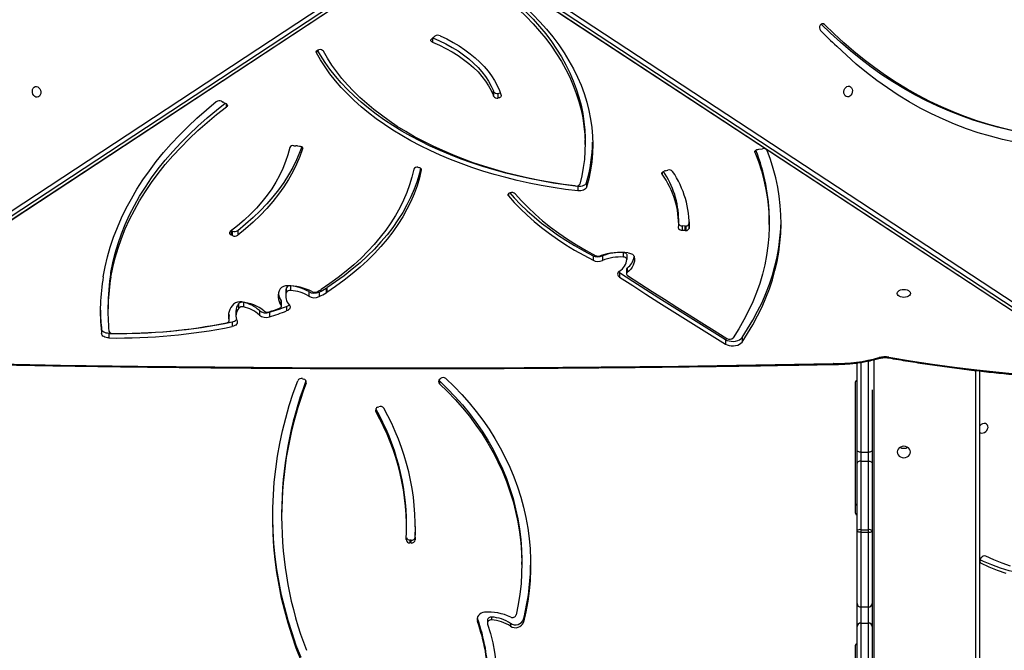
# Model space of a CAD drawing. Units: centimetres. Extents: x -1564 to 1131, y -2520 to -1089.
# Drawn here: x 310 to 388, y -1998 to -1948 of the extents above; entities that cross this region are included whole.
import ezdxf

# ---------------------------------------------------------------- set-up
doc = ezdxf.new("R2010")
doc.units = ezdxf.units.CM
doc.layers.add('VP-DIM', color=7, linetype='Continuous')
doc.layers.add('VP-EQ', color=7, linetype='Continuous', true_color=0x8a3492)
doc.dimstyles.new('ISO-25', dxfattribs={"dimtxt": 2.5, "dimasz": 2.5, "dimexe": 1.25, "dimexo": 0.625, "dimtad": 1, "dimtxsty": 'Standard', "dimcen": 2.5, "dimadec": 0, "dimazin": 0, "dimtfac": 1, "dimtmove": 0, "dimatfit": 3, "dimfxl": 1, "dimarcsym": 0})

# ---------------------------------------------------------------- blocks, each defined once
blk = doc.blocks.new('*D85')
at = {"layer": 'Defpoints', "color": 0}
for p in [(576.86, -1202.547), (576.86, -1908.198), (-515.414, -2054.389)]:
    blk.add_point(p, dxfattribs=at)
at = {"layer": 'VP-DIM', "color": 0, "lineweight": -2}
for p, q in [((-515.414, -1272.547), (-515.414, -1182.547)), ((576.86, -1272.547), (576.86, -1182.547)), ((-495.414, -1202.547), (-10.943, -1202.547)), ((556.86, -1202.547), (72.39, -1202.547))]:
    blk.add_line(p, q, dxfattribs=at)
at = {"layer": 'VP-DIM', "color": 0}
for points in [[(-495.414, -1199.213), (-495.414, -1205.88), (-515.414, -1202.547)], [(556.86, -1205.88), (556.86, -1199.213), (576.86, -1202.547)]]:
    blk.add_solid(points, dxfattribs=at)
at = {"layer": 'VP-DIM', "color": 0, "insert": (30.723, -1202.547), "char_height": 20, "attachment_point": 5}
blk.add_mtext('1095', dxfattribs=at)
blk = doc.blocks.new('*D86')
at = {"layer": 'Defpoints', "color": 0}
for p in [(776.86, -1108.612), (776.86, -1931.098), (-678.637, -2132.813)]:
    blk.add_point(p, dxfattribs=at)
at = {"layer": 'VP-DIM', "color": 0, "lineweight": -2}
for p, q in [((-678.637, -1178.612), (-678.637, -1088.612)), ((776.86, -1178.612), (776.86, -1088.612)), ((-658.637, -1108.612), (5.778, -1108.612)), ((756.86, -1108.612), (92.445, -1108.612))]:
    blk.add_line(p, q, dxfattribs=at)
at = {"layer": 'VP-DIM', "color": 0}
for points in [[(-658.637, -1105.278), (-658.637, -1111.945), (-678.637, -1108.612)], [(756.86, -1111.945), (756.86, -1105.278), (776.86, -1108.612)]]:
    blk.add_solid(points, dxfattribs=at)
at = {"layer": 'VP-DIM', "color": 0, "insert": (49.112, -1108.612), "char_height": 20, "attachment_point": 5}
blk.add_mtext('1455', dxfattribs=at)
blk = doc.blocks.new('*D89')
at = {"layer": 'Defpoints', "color": 0}
for p in [(-175.304, -1508.224), (366.328, -2317.912), (1005.967, -2317.912)]:
    blk.add_point(p, dxfattribs=at)
at = {"layer": 'VP-DIM', "color": 0, "lineweight": -2}
for p, q in [((935.967, -1508.224), (1025.967, -1508.224)), ((1005.967, -1528.224), (1005.967, -1878.721)), ((1005.967, -2297.912), (1005.967, -1945.388)), ((935.967, -2317.912), (1025.967, -2317.912))]:
    blk.add_line(p, q, dxfattribs=at)
at = {"layer": 'VP-DIM', "color": 0}
for points in [[(1009.3, -1528.224), (1002.633, -1528.224), (1005.967, -1508.224)], [(1002.633, -2297.912), (1009.3, -2297.912), (1005.967, -2317.912)]]:
    blk.add_solid(points, dxfattribs=at)
at = {"layer": 'VP-DIM', "color": 0, "insert": (1005.967, -1912.055), "char_height": 20, "attachment_point": 5, "rotation": 90}
blk.add_mtext('815', dxfattribs=at)
blk = doc.blocks.new('*D91')
at = {"layer": 'Defpoints', "color": 0}
for p in [(-70.278, -1304.612), (344.063, -2519.904), (1110.86, -2519.904)]:
    blk.add_point(p, dxfattribs=at)
at = {"layer": 'VP-DIM', "color": 0, "lineweight": -2}
for p, q in [((1040.86, -1304.612), (1130.86, -1304.612)), ((1110.86, -1324.612), (1110.86, -1869.076)), ((1110.86, -2499.904), (1110.86, -1949.076)), ((1040.86, -2519.904), (1130.86, -2519.904))]:
    blk.add_line(p, q, dxfattribs=at)
at = {"layer": 'VP-DIM', "color": 0}
for points in [[(1114.194, -1324.612), (1107.527, -1324.612), (1110.86, -1304.612)], [(1107.527, -2499.904), (1114.194, -2499.904), (1110.86, -2519.904)]]:
    blk.add_solid(points, dxfattribs=at)
at = {"layer": 'VP-DIM', "color": 0, "insert": (1110.86, -1909.076), "char_height": 20, "attachment_point": 5, "rotation": 90}
blk.add_mtext('1215', dxfattribs=at)
blk = doc.blocks.new('3231S2')
at = {"color": 7, "linetype": 'Continuous', "lineweight": 25}
for p, q in [((25824.43, 14065.34), (26438.37, 13661.75)), ((25824.84, 14065.18), (26438.78, 13661.59)), ((26444.28, 13660.6), (25830.34, 14064.19)), ((25833.41, 14066.53), (26447.35, 13662.94)), ((25269.03, 13679.27), (25831.1, 14049.16)), ((25834.17, 14046.82), (25272.1, 13676.93)), ((25277.61, 13677.91), (25839.67, 14047.81)), ((25278.02, 13678.08), (25840.08, 14047.97)), ((25836.83, 13969.98), (25838.48, 13971.52)), ((25838.99, 13971.85), (25839.49, 13972.26)), ((25885.82, 13925.4), (25885.82, 13928.99)), ((25885.85, 13928.92), (25885.85, 13925.32)), ((25886, 13924.81), (25886, 13928.41)), ((25670.64, 13920.9), (25672.07, 13920.25)), ((25889.42, 13926.95), (25889.42, 13923.35)), ((25672.88, 13919.69), (25674.29, 13919)), ((25958.35, 13886.68), (25958.35, 13890.28)), ((25728.04, 13885.7), (25729.48, 13885.6)), ((25730.83, 13885.63), (25732.47, 13885.45)), ((26094.89, 13882.74), (26095.77, 13882.87)), ((26095.77, 13882.88), (26098.67, 13883.31)), ((26095.77, 13882.87), (26095.77, 13882.88)), ((26021.95, 13865.89), (26023.69, 13866.32)), ((26020.94, 13865.51), (26021.02, 13865.53)), ((25952.55, 13853.55), (25952.55, 13849.95)), ((25959.58, 13856.49), (25959.58, 13852.89)), ((26032.44, 13823.4), (26032.44, 13827)), ((26104.05, 13823.47), (26104.05, 13827.07)), ((26037.48, 13822.17), (26035.24, 13822.23)), ((26035.24, 13822.23), (26035.24, 13818.64)), ((26037.48, 13818.58), (26037.48, 13822.17)), ((26038.27, 13818.62), (26038.27, 13822.21)), ((26040.68, 13825.35), (26040.63, 13823.93)), ((26040.63, 13823.93), (26040.63, 13820.33)), ((25677.25, 13815.93), (25677.25, 13817.33)), ((25679.29, 13814.58), (25678.24, 13815.08)), ((25679.29, 13818.18), (25678.63, 13818.49)), ((25679.29, 13814.58), (25679.29, 13818.18)), ((25683.52, 13818.49), (25683.52, 13814.9)), ((26037.48, 13818.58), (26035.24, 13818.64)), ((25964.66, 13798.67), (25964.66, 13795.08)), ((25972.04, 13798.49), (25972.04, 13794.89)), ((25988.7, 13797.61), (25988.7, 13801.2)), ((25991.42, 13799.38), (25991.42, 13795.79)), ((25991.03, 13787.87), (25991.03, 13784.28)), ((25991.62, 13788.94), (25991.62, 13785.35)), ((25583.12, 13781.69), (25583.12, 13785.28)), ((25985.67, 13785.32), (25985.67, 13781.73)), ((25722.08, 13769.78), (25722.08, 13773.37)), ((25725.41, 13774.78), (25725.41, 13771.18)), ((25753.58, 13772.94), (25753.58, 13769.35)), ((25753.92, 13773.15), (25753.92, 13769.55)), ((25721.52, 13770.21), (25721.52, 13766.61)), ((25739.71, 13770.28), (25739.71, 13766.69)), ((25748.05, 13769.98), (25748.05, 13766.38)), ((25580.89, 13758.18), (25580.89, 13754.59)), ((25684.29, 13757.19), (25684.29, 13760.78)), ((25688.03, 13761.74), (25688.03, 13758.15)), ((25717.93, 13759.43), (25717.93, 13763.02)), ((25718.17, 13758.73), (25718.17, 13762.32)), ((25722.2, 13758.56), (25722.2, 13754.97)), ((25676.64, 13747.63), (25676.64, 13751.23)), ((25676.69, 13747.3), (25676.69, 13750.89)), ((25682.1, 13754.67), (25682.1, 13751.07)), ((25700.67, 13755.34), (25700.67, 13751.74)), ((25708.68, 13753.91), (25708.68, 13750.32)), ((25575.68, 13741.94), (25575.68, 13738.34)), ((25679.19, 13746.29), (25679.19, 13742.7)), ((25575.81, 13740.62), (25575.81, 13737.03)), ((25581.64, 13737.24), (25581.64, 13733.65)), ((26082.5, 13733.92), (26082.5, 13730.33)), ((26069.36, 13732.39), (26069.36, 13728.79)), ((26154.56, 13712.74), (26154.76, 13712.74)), ((26173.49, 13644.67), (26173.49, 13713.8)), ((26270.49, 13707.52), (26270.49, 13110.44)), ((25734.84, 13701.43), (25735.78, 13701.16)), ((25843.13, 13699.59), (25843.13, 13697.34)), ((25843.24, 13700.99), (25843.97, 13701.59)), ((26171.99, 13697.61), (26171.99, 13596.28)), ((26185.49, 13692.52), (26185.49, 13644.67)), ((25794.22, 13678.79), (25795.12, 13679.17)), ((25792.85, 13677.58), (25792.85, 13675.33)), ((26173.49, 13634.54), (26173.49, 13644.67)), ((26176.49, 13643.28), (26182.49, 13643.28)), ((26176.49, 13643.28), (26176.49, 13636.19)), ((26182.49, 13636.19), (26182.49, 13643.28)), ((26185.49, 13644.67), (26185.49, 13634.54)), ((26173.49, 13581.27), (26173.49, 13634.54)), ((26176.49, 13636.19), (26176.49, 13581.96)), ((26176.49, 13636.19), (26182.49, 13636.19)), ((26182.49, 13581.96), (26182.49, 13636.19)), ((26185.49, 13634.54), (26185.49, 13581.27)), ((25718.25, 13594.72), (25718.25, 13592.47)), ((25817.12, 13583.26), (25817.12, 13585.51)), ((25823.89, 13576.16), (25824.12, 13584.38)), ((26173.49, 13523.52), (26173.49, 13581.27)), ((26176.49, 13581.96), (26176.49, 13579.89)), ((26176.49, 13581.96), (26182.49, 13581.96)), ((26176.49, 13579.89), (26182.49, 13579.89)), ((26176.49, 13579.89), (26176.49, 13520.83)), ((26182.49, 13579.89), (26182.49, 13581.96)), ((26182.49, 13520.83), (26182.49, 13579.89)), ((26185.49, 13581.27), (26185.49, 13523.52)), ((25820.73, 13573.67), (25819.73, 13573.72)), ((25819.73, 13573.72), (25819.73, 13571.47)), ((25820.73, 13571.42), (25819.73, 13571.47)), ((25820.73, 13571.42), (25820.73, 13573.67)), ((25823.89, 13576.16), (25823.89, 13573.91)), ((25908.3, 13554.43), (25908.3, 13556.68)), ((26271.12, 13558.93), (26271.68, 13559.75)), ((26173.49, 13505.37), (26173.49, 13523.52)), ((26185.49, 13523.52), (26185.49, 13505.37)), ((26176.49, 13520.83), (26182.49, 13520.83)), ((26176.49, 13520.83), (26176.49, 13508.13)), ((26182.49, 13508.13), (26182.49, 13520.83)), ((25873.06, 13512.15), (25873.21, 13511.62)), ((25873.21, 13511.62), (25873.21, 13509.37)), ((25881.1, 13510.28), (25881.1, 13508.03)), ((25884.33, 13512.87), (25884.33, 13510.62)), ((25899.41, 13507.9), (25899.41, 13505.65)), ((25909.69, 13511.2), (25909.69, 13508.95)), ((26176.49, 13508.13), (26176.49, 13461)), ((26176.49, 13508.13), (26182.49, 13508.13)), ((26182.49, 13461), (26182.49, 13508.13)), ((26173.49, 13459.25), (26173.49, 13505.37)), ((26185.49, 13505.37), (26185.49, 13459.25)), ((26171.99, 13489.33), (26171.99, 13388))]:
    blk.add_line(p, q, dxfattribs=at)
at = {"color": 8, "linetype": 'Continuous', "lineweight": 25}
for p, q in [((26147.72, 13981.57), (26145.48, 13981.97)), ((25837.67, 13970.77), (25837.67, 13967.51)), ((25745.73, 13960.4), (25745.73, 13959.28)), ((25674.75, 13916.47), (25674.75, 13918.73)), ((25734.88, 13883.33), (25734.88, 13884.02)), ((26092.7, 13881.41), (26092.7, 13880.56)), ((25828.78, 13866.62), (25828.78, 13867.07)), ((26019.36, 13864.54), (26019.36, 13863.16)), ((25897.71, 13847.69), (25897.71, 13846.05)), ((25678.24, 13818.19), (25678.24, 13815.08)), ((26176.49, 13714.24), (26176.49, 13643.28)), ((26182.49, 13643.28), (26182.49, 13715.3)), ((26186.69, 13716.29), (26186.69, 13108.94)), ((26267.49, 13108.94), (26267.49, 13707.86)), ((25737.68, 13697.89), (25737.68, 13699.5)), ((26270.76, 13556.18), (26271.57, 13555.37))]:
    blk.add_line(p, q, dxfattribs=at)
at = {"color": 7, "linetype": 'Continuous', "lineweight": 25, "flags": 128}
for points in [[(25906.05, 13993.39), (25911.81, 13987.82), (25917.26, 13982.14), (25922.39, 13976.36), (25927.2, 13970.47), (25931.67, 13964.49), (25935.82, 13958.43), (25939.63, 13952.29), (25943.09, 13946.07), (25946.21, 13939.79), (25948.97, 13933.44), (25951.39, 13927.05), (25953.45, 13920.61), (25955.15, 13914.13), (25956.49, 13907.63), (25957.47, 13901.09), (25958.09, 13894.55), (25958.34, 13887.99), (25958.23, 13881.44), (25957.76, 13874.88), (25956.93, 13868.35), (25955.73, 13861.83), (25954.17, 13855.34)], [(25907.14, 13995.95), (25911.81, 13991.41), (25917.26, 13985.74), (25922.39, 13979.95), (25927.2, 13974.07), (25931.67, 13968.09), (25935.82, 13962.02), (25939.63, 13955.88), (25943.09, 13949.66), (25946.21, 13943.38), (25948.97, 13937.04), (25951.39, 13930.64), (25953.45, 13924.2), (25955.15, 13917.73), (25956.49, 13911.22), (25957.47, 13904.69), (25958.09, 13898.14), (25958.34, 13891.59), (25958.35, 13890.28)], [(25911.09, 13995.35), (25917.03, 13989.6), (25922.64, 13983.74), (25927.92, 13977.77), (25932.87, 13971.7), (25937.47, 13965.53), (25941.72, 13959.27), (25945.61, 13952.92), (25949.15, 13946.5), (25952.33, 13940.01), (25955.14, 13933.46), (25957.58, 13926.86), (25959.65, 13920.21), (25961.35, 13913.53), (25962.66, 13906.81), (25963.6, 13900.07), (25964.17, 13893.31), (25964.35, 13886.55), (25964.15, 13879.79), (25963.57, 13873.03), (25962.62, 13866.29), (25961.29, 13859.58), (25959.58, 13852.89)], [(26304.7, 13895.91), (26304.14, 13896.01), (26294.37, 13897.96), (26284.67, 13900.26), (26275.04, 13902.9), (26265.5, 13905.89), (26256.06, 13909.22), (26246.71, 13912.89), (26237.48, 13916.89), (26228.35, 13921.23), (26219.35, 13925.9), (26210.48, 13930.89), (26201.75, 13936.21), (26193.16, 13941.84), (26184.71, 13947.79), (26176.43, 13954.05), (26168.3, 13960.61), (26160.35, 13967.47), (26152.57, 13974.62), (26145.21, 13981.82)], [(26297.12, 13897.47), (26287.42, 13899.77), (26277.79, 13902.41), (26268.25, 13905.4), (26258.81, 13908.73), (26249.46, 13912.4), (26240.23, 13916.4), (26231.1, 13920.74), (26222.1, 13925.41), (26213.23, 13930.4), (26204.5, 13935.72), (26195.91, 13941.35), (26187.46, 13947.3), (26179.18, 13953.56), (26171.05, 13960.12), (26163.1, 13966.98), (26155.32, 13974.13), (26147.72, 13981.57)], [(25837.67, 13967.51), (25837.23, 13967.73), (25836.86, 13968), (25836.59, 13968.31), (25836.42, 13968.64), (25836.36, 13968.99), (25836.41, 13969.34), (25836.57, 13969.67), (25836.83, 13969.98)], [(25837.67, 13967.51), (25843.09, 13965.16), (25848.28, 13962.62), (25853.22, 13959.91), (25857.9, 13957.03), (25862.29, 13954), (25866.39, 13950.82), (25870.18, 13947.51), (25873.65, 13944.07), (25876.79, 13940.51), (25879.58, 13936.86), (25882.02, 13933.11), (25884.1, 13929.29), (25885.82, 13925.4)], [(25837.92, 13971), (25843.09, 13968.75), (25848.28, 13966.21), (25853.22, 13963.5), (25857.9, 13960.63), (25862.29, 13957.59), (25866.39, 13954.41), (25870.18, 13951.1), (25873.65, 13947.66), (25876.79, 13944.11), (25879.58, 13940.45), (25882.02, 13936.7), (25884.1, 13932.88), (25885.82, 13928.99)], [(25843.73, 13972.64), (25848.98, 13970.11), (25854, 13967.42), (25858.77, 13964.57), (25863.29, 13961.57), (25867.53, 13958.43), (25871.5, 13955.16), (25875.17, 13951.77), (25878.53, 13948.27), (25881.59, 13944.66), (25884.32, 13940.96), (25886.73, 13937.18), (25888.8, 13933.33), (25890.53, 13929.42), (25891.91, 13925.46)], [(25745.73, 13959.28), (25745.6, 13959.63), (25745.59, 13959.99), (25745.69, 13960.34), (25745.91, 13960.67), (25746.23, 13960.97), (25746.65, 13961.23), (25747.13, 13961.43), (25747.68, 13961.57)], [(25952.55, 13849.95), (25942.8, 13851.17), (25933.13, 13852.6), (25923.55, 13854.25), (25914.08, 13856.1), (25904.73, 13858.17), (25895.52, 13860.44), (25886.44, 13862.92), (25877.53, 13865.59), (25868.79, 13868.46), (25860.23, 13871.53), (25851.86, 13874.78), (25843.69, 13878.21), (25835.75, 13881.82), (25828.03, 13885.61), (25820.54, 13889.57), (25813.31, 13893.69), (25806.33, 13897.96), (25799.62, 13902.39), (25793.18, 13906.97), (25787.03, 13911.68), (25781.17, 13916.53), (25775.61, 13921.5), (25770.37, 13926.6), (25765.43, 13931.8), (25760.82, 13937.12), (25756.54, 13942.53), (25752.59, 13948.03), (25748.99, 13953.62), (25745.73, 13959.28)], [(25952.55, 13853.55), (25942.8, 13854.76), (25933.13, 13856.19), (25923.55, 13857.84), (25914.08, 13859.7), (25904.73, 13861.76), (25895.52, 13864.04), (25886.44, 13866.51), (25877.53, 13869.19), (25868.79, 13872.06), (25860.23, 13875.12), (25851.86, 13878.37), (25843.69, 13881.8), (25835.75, 13885.42), (25828.03, 13889.2), (25820.54, 13893.16), (25813.31, 13897.28), (25806.33, 13901.56), (25799.62, 13905.99), (25793.18, 13910.56), (25787.03, 13915.27), (25781.17, 13920.12), (25775.61, 13925.1), (25770.37, 13930.19), (25765.43, 13935.4), (25760.82, 13940.71), (25756.54, 13946.12), (25752.59, 13951.63), (25748.99, 13957.21), (25746.64, 13961.22)], [(25950.62, 13853.86), (25941.21, 13855.1), (25931.88, 13856.55), (25922.65, 13858.2), (25913.53, 13860.05), (25904.52, 13862.1), (25895.64, 13864.35), (25886.9, 13866.79), (25878.32, 13869.42), (25869.9, 13872.24), (25861.66, 13875.24), (25853.61, 13878.42), (25845.76, 13881.78), (25838.11, 13885.3), (25830.68, 13888.99), (25823.48, 13892.84), (25816.52, 13896.85), (25809.81, 13901.01), (25803.35, 13905.31), (25797.16, 13909.75), (25791.24, 13914.32), (25785.6, 13919.02), (25780.25, 13923.84), (25775.2, 13928.77), (25770.44, 13933.82), (25766, 13938.96), (25761.87, 13944.2), (25758.07, 13949.52), (25754.58, 13954.93), (25751.43, 13960.4)], [(26298.25, 13888.55), (26288.57, 13890.65), (26278.97, 13893.13), (26269.46, 13895.96), (26260.04, 13899.16), (26250.73, 13902.72), (26241.53, 13906.63), (26232.45, 13910.9), (26223.5, 13915.52), (26214.68, 13920.48), (26206.01, 13925.78), (26197.49, 13931.41), (26189.13, 13937.38), (26180.94, 13943.68), (26172.92, 13950.29), (26165.08, 13957.22), (26157.43, 13964.45)], [(25524.41, 13932.53), (25525.4, 13932.23), (25526.31, 13931.59), (25527.04, 13930.66), (25527.54, 13929.52), (25527.77, 13928.27), (25527.69, 13927.03), (25527.33, 13925.9), (25526.7, 13924.99), (25525.87, 13924.37), (25524.92, 13924.1), (25523.91, 13924.21), (25522.95, 13924.68), (25522.13, 13925.48), (25521.5, 13926.52), (25521.13, 13927.73), (25521.06, 13928.99), (25521.28, 13930.19), (25521.78, 13931.22), (25522.52, 13932), (25523.42, 13932.45), (25524.41, 13932.53)], [(26166.43, 13932.79), (26167.42, 13932.71), (26168.32, 13932.26), (26169.06, 13931.48), (26169.56, 13930.45), (26169.78, 13929.25), (26169.71, 13927.99), (26169.34, 13926.79), (26168.72, 13925.74), (26167.89, 13924.94), (26166.93, 13924.47), (26165.93, 13924.36), (26164.97, 13924.63), (26164.14, 13925.25), (26163.51, 13926.16), (26163.15, 13927.29), (26163.07, 13928.54), (26163.29, 13929.78), (26163.8, 13930.92), (26164.53, 13931.85), (26165.43, 13932.5), (26166.43, 13932.79)], [(25577.15, 13782.05), (25578.64, 13789.92), (25580.5, 13797.75), (25582.73, 13805.55), (25585.33, 13813.31), (25588.3, 13821.02), (25591.63, 13828.67), (25595.32, 13836.27), (25599.37, 13843.8), (25603.77, 13851.26), (25608.53, 13858.63), (25613.63, 13865.93), (25619.08, 13873.13), (25624.87, 13880.24), (25630.99, 13887.24), (25637.44, 13894.14), (25644.22, 13900.92), (25651.31, 13907.59), (25658.72, 13914.13), (25666.43, 13920.54)], [(25891.91, 13925.46), (25891.95, 13925.1), (25891.88, 13924.75), (25891.7, 13924.41), (25891.4, 13924.09), (25891.01, 13923.82), (25890.54, 13923.6), (25890, 13923.45), (25889.42, 13923.35)], [(25583.12, 13785.28), (25584.65, 13793), (25586.56, 13800.68), (25588.85, 13808.32), (25591.52, 13815.93), (25594.57, 13823.47), (25598, 13830.97), (25601.79, 13838.39), (25605.96, 13845.75), (25610.48, 13853.02), (25615.37, 13860.21), (25620.62, 13867.31), (25626.21, 13874.31), (25632.15, 13881.21), (25638.43, 13888), (25645.05, 13894.67), (25652, 13901.22), (25659.27, 13907.64), (25666.85, 13913.92), (25673.71, 13919.28)], [(25583.12, 13781.69), (25584.65, 13789.4), (25586.56, 13797.09), (25588.85, 13804.73), (25591.52, 13812.33), (25594.57, 13819.88), (25598, 13827.37), (25601.79, 13834.8), (25605.96, 13842.15), (25610.48, 13849.43), (25615.37, 13856.62), (25620.62, 13863.72), (25626.21, 13870.72), (25632.15, 13877.62), (25638.43, 13884.4), (25645.05, 13891.07), (25652, 13897.62), (25659.27, 13904.04), (25666.85, 13910.33), (25674.75, 13916.47)], [(25674.29, 13919), (25674.7, 13918.76), (25675.03, 13918.47), (25675.26, 13918.14), (25675.38, 13917.8), (25675.39, 13917.44), (25675.28, 13917.1), (25675.06, 13916.77), (25674.75, 13916.47)], [(25724.7, 13884.15), (25723.26, 13878.6), (25721.43, 13873.09), (25719.23, 13867.63), (25716.66, 13862.23), (25713.72, 13856.89), (25710.42, 13851.64), (25706.75, 13846.47), (25702.74, 13841.39), (25698.38, 13836.42), (25693.69, 13831.57), (25688.67, 13826.83), (25683.32, 13822.22), (25677.67, 13817.75)], [(25734.19, 13884.86), (25732.68, 13880.75), (25730.09, 13874.63), (25727.11, 13868.58), (25723.73, 13862.6), (25719.98, 13856.71), (25715.85, 13850.9), (25711.34, 13845.2), (25706.48, 13839.61), (25701.25, 13834.13), (25695.68, 13828.78), (25689.77, 13823.57), (25683.52, 13818.49)], [(25734.88, 13883.33), (25732.68, 13877.16), (25730.09, 13871.04), (25727.11, 13864.99), (25723.73, 13859.01), (25719.98, 13853.11), (25715.85, 13847.31), (25711.34, 13841.61), (25706.48, 13836.01), (25701.25, 13830.54), (25695.68, 13825.19), (25689.77, 13819.97), (25683.52, 13814.9)], [(25732.47, 13885.45), (25733.04, 13885.35), (25733.57, 13885.19), (25734.03, 13884.97), (25734.41, 13884.69), (25734.69, 13884.38), (25734.87, 13884.04), (25734.93, 13883.69), (25734.88, 13883.33)], [(26082.5, 13730.33), (26086.97, 13737.18), (26091.1, 13744.11), (26094.88, 13751.11), (26098.33, 13758.17), (26101.42, 13765.29), (26104.17, 13772.46), (26106.56, 13779.68), (26108.59, 13786.94), (26110.27, 13794.23), (26111.59, 13801.55), (26112.54, 13808.89), (26113.14, 13816.24), (26113.38, 13823.6), (26113.25, 13830.96), (26112.77, 13838.31), (26111.92, 13845.66), (26110.71, 13852.98), (26109.14, 13860.28), (26107.22, 13867.55), (26104.94, 13874.78), (26102.3, 13881.97)], [(26092.7, 13880.56), (26092.62, 13880.91), (26092.65, 13881.26), (26092.8, 13881.6), (26093.05, 13881.92), (26093.4, 13882.2), (26093.83, 13882.44), (26094.33, 13882.62), (26094.89, 13882.74)], [(26092.7, 13880.56), (26095.44, 13873.27), (26097.81, 13865.94), (26099.8, 13858.56), (26101.41, 13851.16), (26102.64, 13843.72), (26103.49, 13836.27), (26103.96, 13828.8), (26104.04, 13821.33), (26103.74, 13813.86), (26103.05, 13806.4), (26101.98, 13798.95), (26100.53, 13791.53), (26098.71, 13784.14), (26096.5, 13776.79), (26093.91, 13769.48), (26090.96, 13762.22), (26087.63, 13755.02), (26083.93, 13747.89), (26079.87, 13740.83), (26075.45, 13733.85)], [(25822.82, 13867.07), (25821.35, 13860.87), (25819.49, 13854.7), (25817.27, 13848.58), (25814.67, 13842.52), (25811.71, 13836.51), (25808.39, 13830.57), (25804.71, 13824.71), (25800.67, 13818.94), (25796.29, 13813.25), (25791.57, 13807.67), (25786.51, 13802.2), (25781.12, 13796.84), (25775.41, 13791.6), (25769.39, 13786.49), (25763.06, 13781.51), (25756.43, 13776.68), (25749.51, 13772)], [(25828.27, 13867.88), (25827.27, 13863.88), (25825.38, 13857.59), (25823.11, 13851.34), (25820.46, 13845.15), (25817.43, 13839.01), (25814.04, 13832.95), (25810.28, 13826.97), (25806.16, 13821.07), (25801.69, 13815.27), (25796.86, 13809.57), (25791.7, 13803.98), (25786.19, 13798.51), (25780.36, 13793.16), (25774.21, 13787.94), (25767.75, 13782.86), (25760.99, 13777.93), (25753.92, 13773.15)], [(25828.78, 13866.62), (25827.27, 13860.29), (25825.38, 13854), (25823.11, 13847.75), (25820.46, 13841.55), (25817.43, 13835.42), (25814.04, 13829.36), (25810.28, 13823.37), (25806.16, 13817.48), (25801.69, 13811.68), (25796.86, 13805.98), (25791.7, 13800.38), (25786.19, 13794.91), (25780.36, 13789.56), (25774.21, 13784.35), (25767.75, 13779.27), (25760.99, 13774.33), (25753.92, 13769.55)], [(25826.14, 13868.64), (25826.72, 13868.56), (25827.26, 13868.42), (25827.75, 13868.22), (25828.16, 13867.96), (25828.48, 13867.66), (25828.69, 13867.33), (25828.79, 13866.98), (25828.78, 13866.62)], [(26019.36, 13863.16), (26019.19, 13863.5), (26019.13, 13863.84), (26019.18, 13864.19), (26019.35, 13864.53), (26019.62, 13864.84), (26019.98, 13865.11), (26020.43, 13865.34), (26020.94, 13865.51)], [(25959.58, 13856.49), (25959.26, 13855.8), (25958.73, 13855.16), (25957.99, 13854.59), (25957.09, 13854.13), (25956.05, 13853.78), (25954.92, 13853.56), (25953.74, 13853.48), (25952.55, 13853.55)], [(25959.58, 13852.89), (25959.26, 13852.2), (25958.73, 13851.56), (25957.99, 13851), (25957.09, 13850.54), (25956.05, 13850.19), (25954.92, 13849.97), (25953.74, 13849.89), (25952.55, 13849.95)], [(25897.71, 13846.05), (25897.49, 13846.38), (25897.39, 13846.73), (25897.4, 13847.09), (25897.53, 13847.44), (25897.77, 13847.76), (25898.11, 13848.05), (25898.54, 13848.3), (25899.04, 13848.49)], [(25897.71, 13846.05), (25902.36, 13840.81), (25907.33, 13835.67), (25912.59, 13830.64), (25918.15, 13825.72), (25923.99, 13820.93), (25930.12, 13816.27), (25936.51, 13811.74), (25943.18, 13807.35), (25950.09, 13803.11), (25957.26, 13799.02), (25964.66, 13795.08)], [(25898.78, 13848.4), (25902.36, 13844.4), (25907.33, 13839.26), (25912.59, 13834.23), (25918.15, 13829.32), (25923.99, 13824.53), (25930.12, 13819.86), (25936.51, 13815.33), (25943.18, 13810.95), (25950.09, 13806.7), (25957.26, 13802.61), (25964.66, 13798.67)], [(25903.05, 13847.69), (25907.96, 13842.18), (25913.23, 13836.78), (25918.83, 13831.5), (25924.76, 13826.36), (25931.02, 13821.36), (25937.59, 13816.51), (25944.47, 13811.82), (25951.64, 13807.28), (25959.09, 13802.91), (25966.82, 13798.72)], [(26035.24, 13818.64), (26034.66, 13818.69), (26034.11, 13818.8), (26033.61, 13818.98), (26033.18, 13819.21), (26032.82, 13819.49), (26032.57, 13819.81), (26032.42, 13820.14), (26032.38, 13820.49)], [(26082.5, 13733.92), (26086.97, 13740.77), (26091.1, 13747.7), (26094.88, 13754.7), (26098.33, 13761.76), (26101.42, 13768.88), (26104.17, 13776.06), (26106.56, 13783.28), (26108.59, 13790.53), (26110.27, 13797.83), (26111.59, 13805.14), (26112.54, 13812.48), (26113.14, 13819.83), (26113.37, 13826.53)], [(25988.7, 13801.2), (25989.25, 13801.14), (25989.77, 13801.02), (25990.24, 13800.84), (25990.65, 13800.61), (25990.98, 13800.34), (25991.23, 13800.04), (25991.37, 13799.72), (25991.42, 13799.38)], [(25991.42, 13795.79), (25991.37, 13796.12), (25991.23, 13796.45), (25990.98, 13796.75), (25990.65, 13797.02), (25990.24, 13797.24), (25989.77, 13797.42), (25989.25, 13797.54), (25988.7, 13797.61)], [(25997.27, 13797.74), (25997.42, 13796.1), (25997.32, 13794.46), (25996.97, 13792.83), (25996.36, 13791.23), (25995.52, 13789.66), (25994.44, 13788.16), (25993.14, 13786.71), (25991.62, 13785.35)], [(25992.49, 13800.92), (25993.41, 13800.76), (25994.27, 13800.51), (25995.05, 13800.19), (25995.75, 13799.8), (25996.33, 13799.35), (25996.78, 13798.84), (25997.1, 13798.3), (25997.27, 13797.74)], [(25984.86, 13785.99), (25985, 13785.85), (25985.67, 13785.32)], [(25985.67, 13785.32), (25996.02, 13778.64), (26006.4, 13771.98), (26016.82, 13765.34), (26027.26, 13758.71), (26037.74, 13752.1), (26048.25, 13745.51), (26058.79, 13738.94), (26069.36, 13732.39)], [(25985.67, 13781.73), (25996.02, 13775.05), (26006.4, 13768.39), (26016.82, 13761.74), (26027.26, 13755.12), (26037.74, 13748.51), (26048.25, 13741.92), (26058.79, 13735.35), (26069.36, 13728.79)], [(25991.84, 13783.05), (26001.57, 13776.77), (26011.34, 13770.5), (26021.13, 13764.25), (26030.95, 13758.02), (26040.8, 13751.81), (26050.67, 13745.61), (26060.58, 13739.43), (26070.51, 13733.26)], [(26205.24, 13768.91), (26205.42, 13769.73), (26205.95, 13770.49), (26206.78, 13771.15), (26207.87, 13771.65), (26209.14, 13771.97), (26210.49, 13772.07), (26211.85, 13771.97), (26213.12, 13771.65), (26214.21, 13771.15), (26215.04, 13770.49), (26215.57, 13769.73), (26215.74, 13768.91), (26215.57, 13768.1), (26215.04, 13767.33), (26214.21, 13766.68), (26213.12, 13766.18), (26211.85, 13765.86), (26210.49, 13765.75), (26209.14, 13765.86), (26207.87, 13766.18), (26206.78, 13766.68), (26205.95, 13767.33), (26205.42, 13768.1), (26205.24, 13768.91)], [(25716.72, 13757.18), (25717.15, 13757.37), (25717.52, 13757.61), (25717.81, 13757.87), (25718.02, 13758.17), (25718.14, 13758.48), (25718.17, 13758.81), (25718.1, 13759.12), (25717.93, 13759.43)], [(25724.34, 13759.71), (25724.77, 13759.09), (25724.99, 13758.43), (25725.01, 13757.75), (25724.82, 13757.09), (25724.42, 13756.45), (25723.84, 13755.88), (25723.09, 13755.38), (25722.2, 13754.97)], [(25676.25, 13752.87), (25676.25, 13752.87), (25676.64, 13751.23)], [(25676.64, 13751.23), (25676.69, 13750.9), (25676.69, 13750.89)], [(25674.64, 13745.58), (25675.13, 13745.71), (25675.58, 13745.89), (25675.97, 13746.12), (25676.28, 13746.38), (25676.51, 13746.67), (25676.65, 13746.99), (25676.69, 13747.31), (25676.64, 13747.63)], [(25683.01, 13747.08), (25683.21, 13746.41), (25683.2, 13745.73), (25682.97, 13745.06), (25682.54, 13744.43), (25681.92, 13743.86), (25681.14, 13743.37), (25680.22, 13742.98), (25679.19, 13742.7)], [(25581.64, 13737.24), (25580.54, 13737.32), (25579.48, 13737.52), (25578.5, 13737.83), (25577.64, 13738.25), (25576.91, 13738.76), (25576.36, 13739.33), (25575.98, 13739.96), (25575.81, 13740.62)], [(25581.64, 13733.65), (25580.54, 13733.73), (25579.48, 13733.93), (25578.5, 13734.24), (25577.64, 13734.66), (25576.91, 13735.16), (25576.36, 13735.74), (25575.98, 13736.37), (25575.81, 13737.03)], [(26069.36, 13732.39), (26070.72, 13731.71), (26072.29, 13731.24), (26073.99, 13730.98), (26075.75, 13730.95), (26077.47, 13731.15), (26079.08, 13731.57), (26080.5, 13732.2), (26081.66, 13732.99), (26082.5, 13733.92)], [(26069.36, 13728.79), (26070.72, 13728.12), (26072.29, 13727.64), (26073.99, 13727.38), (26075.75, 13727.35), (26077.47, 13727.55), (26079.08, 13727.98), (26080.5, 13728.6), (26081.66, 13729.4), (26082.5, 13730.33)], [(25482.19, 13713.3), (25543.29, 13712.22), (25604.4, 13711.35), (25665.52, 13710.7), (25726.65, 13710.27), (25787.78, 13710.06), (25848.91, 13710.06), (25910.04, 13710.28), (25971.16, 13710.72), (26032.28, 13711.38), (26093.39, 13712.25), (26154.5, 13713.34)], [(25733.63, 13478.53), (25729.89, 13488.24), (25726.48, 13498.04), (25723.41, 13507.93), (25720.68, 13517.89), (25718.3, 13527.92), (25716.25, 13538), (25714.56, 13548.14), (25713.21, 13558.31), (25712.22, 13568.51), (25711.57, 13578.73), (25711.27, 13588.97), (25711.33, 13599.21), (25711.74, 13609.44), (25712.49, 13619.66), (25713.6, 13629.85), (25715.06, 13640.01), (25716.86, 13650.13), (25719.01, 13660.2), (25721.51, 13670.2), (25724.34, 13680.14), (25727.52, 13690), (25731.03, 13699.78)], [(25842.62, 13700.24), (25842.77, 13699.99), (25843.13, 13699.59)], [(25843.13, 13699.59), (25849.48, 13693.47), (25855.55, 13687.15), (25861.33, 13680.62), (25866.8, 13673.9), (25871.97, 13667), (25876.82, 13659.93), (25881.35, 13652.7), (25885.54, 13645.32), (25889.39, 13637.81), (25892.91, 13630.16), (25896.07, 13622.41), (25898.87, 13614.55), (25901.32, 13606.61), (25903.41, 13598.58), (25905.13, 13590.49), (25906.48, 13582.35), (25907.46, 13574.17), (25908.07, 13565.96), (25908.3, 13557.74), (25908.3, 13556.68)], [(25843.13, 13697.34), (25849.48, 13691.22), (25855.55, 13684.9), (25861.33, 13678.37), (25866.8, 13671.65), (25871.97, 13664.75), (25876.82, 13657.68), (25881.35, 13650.45), (25885.54, 13643.07), (25889.39, 13635.56), (25892.91, 13627.91), (25896.07, 13620.16), (25898.87, 13612.3), (25901.32, 13604.36), (25903.41, 13596.33), (25905.13, 13588.24), (25906.48, 13580.1), (25907.46, 13571.92), (25908.07, 13563.71), (25908.3, 13555.49), (25908.16, 13547.27), (25907.65, 13539.06), (25906.77, 13530.87), (25905.51, 13522.72), (25903.89, 13514.61)], [(25848.23, 13701.49), (25854.65, 13695.31), (25860.79, 13688.93), (25866.64, 13682.34), (25872.19, 13675.57), (25877.44, 13668.61), (25882.37, 13661.49), (25886.98, 13654.2), (25891.27, 13646.76), (25895.22, 13639.19), (25898.82, 13631.49), (25902.09, 13623.68), (25905, 13615.76), (25907.55, 13607.75), (25909.75, 13599.67), (25911.59, 13591.51), (25913.06, 13583.3), (25914.16, 13575.05), (25914.89, 13566.76), (25915.26, 13558.46), (25915.25, 13550.15), (25914.88, 13541.85), (25914.13, 13533.57), (25913.02, 13525.31), (25911.54, 13517.1), (25909.69, 13508.95)], [(26270.49, 13659.03), (26271.11, 13658.64), (26272.12, 13658.39), (26273.23, 13658.48), (26274.36, 13658.89), (26275.39, 13659.6), (26276.24, 13660.53), (26276.84, 13661.62), (26277.12, 13662.75), (26277.07, 13663.83), (26276.68, 13664.77), (26276, 13665.48), (26275.08, 13665.89), (26274.01, 13665.98), (26272.88, 13665.72), (26271.78, 13665.16), (26270.83, 13664.33), (26270.49, 13663.91)], [(26205.24, 13643.44), (26205.42, 13642.26), (26205.94, 13641.17), (26206.78, 13640.22), (26207.86, 13639.5), (26209.13, 13639.05), (26210.49, 13638.89), (26211.85, 13639.05), (26213.11, 13639.5), (26214.2, 13640.22), (26215.04, 13641.17), (26215.56, 13642.26), (26215.74, 13643.44), (26215.56, 13644.62), (26215.04, 13645.71), (26214.2, 13646.65), (26213.11, 13647.38), (26211.85, 13647.83), (26210.49, 13647.99), (26209.13, 13647.83), (26207.86, 13647.38), (26206.78, 13646.65), (26205.94, 13645.71), (26205.42, 13644.62), (26205.24, 13643.44)], [(26176.49, 13643.28), (26175.9, 13643.31), (26175.34, 13643.39), (26174.82, 13643.52), (26174.37, 13643.69), (26173.99, 13643.9), (26173.72, 13644.14), (26173.55, 13644.4), (26173.49, 13644.67)], [(26185.49, 13644.67), (26185.43, 13644.4), (26185.26, 13644.14), (26184.98, 13643.9), (26184.61, 13643.69), (26184.16, 13643.52), (26183.64, 13643.39), (26183.07, 13643.31), (26182.49, 13643.28)], [(26176.49, 13636.19), (26175.9, 13636.16), (26175.34, 13636.06), (26174.82, 13635.91), (26174.37, 13635.71), (26173.99, 13635.46), (26173.72, 13635.17), (26173.55, 13634.86), (26173.49, 13634.54)], [(26182.49, 13636.19), (26183.07, 13636.16), (26183.64, 13636.06), (26184.16, 13635.91), (26184.61, 13635.71), (26184.98, 13635.46), (26185.26, 13635.17), (26185.43, 13634.86), (26185.49, 13634.54)], [(26291.38, 13547.2), (26284.6, 13549.62), (26277.99, 13552.34), (26271.57, 13555.37)], [(26294.99, 13553.08), (26288.29, 13555.45), (26281.76, 13558.13), (26275.42, 13561.12)], [(25733.63, 13480.78), (25729.89, 13490.49), (25726.48, 13500.29), (25723.41, 13510.18), (25720.68, 13520.14), (25718.3, 13530.17), (25716.25, 13540.25), (25714.56, 13550.39), (25713.21, 13560.56), (25712.22, 13570.76), (25711.57, 13580.98), (25711.27, 13591.22), (25711.26, 13593.6)], [(26176.49, 13579.89), (26175.9, 13579.92), (26175.34, 13579.99), (26174.82, 13580.12), (26174.37, 13580.29), (26173.99, 13580.5), (26173.72, 13580.74), (26173.55, 13581), (26173.49, 13581.27)], [(26182.49, 13579.89), (26183.07, 13579.92), (26183.64, 13579.99), (26184.16, 13580.12), (26184.61, 13580.29), (26184.98, 13580.5), (26185.26, 13580.74), (26185.43, 13581), (26185.49, 13581.27)], [(26415.21, 13558.01), (26409.75, 13556.02), (26401.77, 13553.38), (26393.78, 13551.04), (26385.78, 13549.02), (26377.79, 13547.31), (26369.81, 13545.91), (26361.87, 13544.83), (26353.97, 13544.07), (26346.12, 13543.63), (26338.35, 13543.52), (26330.65, 13543.72), (26323.05, 13544.25), (26315.56, 13545.1), (26308.19, 13546.27), (26300.95, 13547.75), (26293.85, 13549.55), (26286.9, 13551.66), (26280.12, 13554.08), (26273.52, 13556.81), (26270.69, 13558.09)], [(25878.83, 13516.63), (25877.42, 13516.38), (25876.11, 13515.86), (25874.96, 13515.11), (25874.03, 13514.16), (25873.36, 13513.05), (25873, 13511.84), (25872.95, 13510.59), (25873.21, 13509.37)], [(25881.21, 13507.32), (25883.41, 13499.99), (25885.24, 13492.59), (25886.69, 13485.12), (25887.77, 13477.6), (25888.47, 13470.05), (25888.8, 13462.49), (25888.74, 13454.91), (25888.31, 13447.35), (25887.49, 13439.81), (25886.3, 13432.31), (25884.73, 13424.86), (25882.79, 13417.47), (25880.49, 13410.17), (25877.82, 13402.95), (25874.79, 13395.85), (25871.41, 13388.87), (25867.68, 13382.02), (25863.61, 13375.31), (25859.21, 13368.77), (25854.48, 13362.4), (25849.44, 13356.21), (25844.1, 13350.21)]]:
    blk.add_lwpolyline(points, dxfattribs=at)
at = {"color": 8, "linetype": 'Continuous', "lineweight": 25, "flags": 128}
for points in [[(26190.87, 13718.08), (26191.12, 13717.81), (26191.37, 13717.64), (26191.59, 13717.58), (26191.7, 13717.59)], [(26198.65, 13718.47), (26198.49, 13718.17), (26198.34, 13717.99), (26198.19, 13717.91), (26198.14, 13717.91)], [(26198.65, 13718.47), (26215.9, 13715.6), (26233.25, 13712.96), (26250.7, 13710.56), (26268.23, 13708.39), (26285.83, 13706.46), (26303.5, 13704.78), (26321.24, 13703.33), (26339.02, 13702.12), (26356.84, 13701.15), (26374.69, 13700.42), (26379.79, 13700.26)]]:
    blk.add_lwpolyline(points, dxfattribs=at)
at = {"color": 7, "linetype": 'Continuous', "lineweight": 25}
for centre, radius, start, end in [((26147.2, 13979.01), 3.44, 144.93243, 219.97389), ((26146.27, 13980.02), 2.13, 46.89612, 152.77884), ((26387.98, 14217.67), 342.45, 224.69765, 227.68232), ((25837.3, 13973.91), 2.66, 296.14371, 309.41046), ((25841.95, 13968.68), 4.35, 65.75218, 124.51724), ((25748.65, 13958.06), 3.64, 40.11244, 105.43386), ((25884.7, 13928.55), 1.2, 17.50006, 21.37303), ((25841.03, 13914.78), 47, 16.85652, 17.504), ((25888.73, 13930.07), 3.19, 211.29789, 282.46081), ((25668.86, 13916.91), 4.36, 65.89907, 123.87135), ((25671.07, 13917.92), 2.53, 44.23423, 66.5612), ((25884.7, 13924.96), 1.2, 17.50006, 21.37303), ((25841.03, 13911.19), 47, 16.85652, 17.504), ((25888.73, 13926.47), 3.19, 211.29789, 282.46081), ((25889.17, 13930.71), 3.77, 273.86886, 303.07837), ((25727.4, 13882.71), 3.06, 77.93792, 151.88933), ((25730.29, 13880.74), 4.93, 83.73886, 99.41837), ((25840.87, 13890.49), 123.48, 344.01325, 359.06551), ((25952.43, 13826.56), 151.63, 0.19299, 21.54689), ((26096.47, 13883.16), 0.752, 201.83631, 202.73487), ((26099.52, 13880.02), 3.4, 35.07077, 104.43959), ((25825.51, 13865.68), 3.03, 78.01987, 152.63911), ((26022.79, 13862.37), 3.62, 103.36461, 119.289), ((26024.85, 13862.67), 3.83, 43.54513, 107.5487), ((25963.04, 13822.66), 69.36, 358.21232, 35.72698), ((25963.03, 13826.11), 69.42, 0.7281, 34.36228), ((25965.1, 13822.85), 75.58, 358.08837, 34.17546), ((25951.41, 13856.97), 3.21, 255.80379, 329.51609), ((25900.36, 13844.64), 4.06, 48.62791, 108.96943), ((26035.03, 13825.28), 3.05, 212.16238, 274.00729), ((26037.62, 13827.1), 4.93, 268.42612, 277.5348), ((26038.34, 13824.6), 2.39, 268.18254, 343.68308), ((26038.34, 13821), 2.39, 268.18254, 343.68308), ((25678.31, 13816.65), 1.28, 120.16281, 214.05866), ((25679.08, 13817.07), 2.16, 211.79667, 246.95436), ((25681.12, 13822.16), 4.38, 245.25888, 303.23943), ((25681.12, 13818.56), 4.38, 245.26027, 303.23803), ((26037.62, 13823.51), 4.93, 268.42612, 277.5348), ((25968.56, 13806.98), 9.17, 244.79905, 292.2924), ((25968.8, 13802.88), 4.6, 244.54911, 289.80885), ((25986.41, 13753.08), 48.22, 82.75347, 109.44527), ((25986.24, 13763.81), 37.47, 86.24216, 112.26616), ((25986.24, 13760.22), 37.47, 86.24216, 112.26616), ((25979.58, 13796.84), 11.89, 300.1894, 354.90504), ((25982.8, 13800.82), 14.8, 306.6038, 347.98646), ((25968.56, 13803.38), 9.17, 244.79905, 292.2924), ((25992.43, 13787.8), 1.4, 125.40448, 177.19772), ((25733.72, 13754.89), 158.91, 170.15937, 185.97828), ((25746.9, 13758.14), 166.01, 170.59073, 179.98643), ((25746.42, 13754.59), 165.53, 170.5798, 185.43221), ((25986.82, 13784.18), 2.7, 117.8485, 244.89746), ((25992.39, 13784.26), 1.33, 125.10782, 245.61734), ((25727.4, 13766.58), 11.87, 150.36649, 217.04201), ((25722.25, 13768.37), 6.58, 84.26988, 141.69655), ((25730.74, 13770.19), 9.22, 159.79045, 179.88237), ((25724.79, 13771.61), 3.23, 78.87863, 146.86551), ((25723.05, 13733.02), 41.9, 62.72143, 90.19204), ((25723.59, 13743.99), 30.84, 58.4768, 86.60195), ((25650.85, 13958.08), 211.73, 297.32661, 299.02495), ((25750.88, 13777.82), 5.58, 298.97947, 303.09563), ((25728.38, 13770.6), 12.9, 189.77472, 215.95105), ((25731.42, 13766.59), 9.87, 161.11749, 224.15876), ((25724.79, 13768.01), 3.23, 78.87863, 146.86551), ((25723.59, 13740.4), 30.84, 58.4768, 86.60195), ((25744.16, 13777.99), 8.91, 239.99316, 295.84934), ((25744.16, 13774.4), 8.91, 239.99316, 295.84934), ((25744.28, 13774.29), 4.51, 243.35467, 296.07118), ((25650.45, 13950.5), 204.14, 297.99032, 299.0282), ((25650.85, 13954.49), 211.73, 297.32661, 299.02495), ((25750.88, 13774.23), 5.58, 298.97947, 303.09563), ((25733.53, 13758.49), 158.71, 180.65417, 185.98753), ((25688.77, 13751.06), 12.61, 132.0623, 195.77978), ((25685.4, 13754.29), 7.96, 79.30829, 129.58382), ((25692.22, 13754.49), 10.13, 141.59893, 179.00895), ((25691.72, 13751.11), 9.6, 140.73692, 204.82253), ((25687, 13757.99), 3.89, 74.55148, 134.14639), ((25687, 13754.4), 3.89, 74.55148, 134.14639), ((25683.15, 13727.99), 34.32, 51.56578, 83.76917), ((25683.82, 13737.76), 24.34, 46.20946, 80.04711), ((25683.82, 13734.17), 24.34, 46.20946, 80.04711), ((25627.42, 14003.11), 261.64, 288.02531, 289.95672), ((25627.87, 14010.82), 269.32, 287.45938, 290.50174), ((25716.97, 13762.31), 1.2, 0.58235, 36.6082), ((25720.46, 13763.61), 5.34, 288.97789, 314.97052), ((25705.94, 13761.73), 8.29, 230.53002, 289.28944), ((25705.94, 13758.14), 8.29, 230.53002, 289.28944), ((25706.98, 13758.37), 4.29, 234.46358, 289.09321), ((25627.87, 14007.23), 269.32, 287.45938, 290.50174), ((25743.22, 13758.26), 168.33, 185.5649, 186.01469), ((25589.36, 14184.21), 447.04, 269.01051, 281.59135), ((25589.36, 14180.62), 447.04, 269.01051, 281.59135), ((25589.34, 14175.16), 437.97, 269.37713, 281.23071), ((25678.3, 13752.1), 5.87, 278.65447, 317.05939), ((25743.22, 13754.67), 168.33, 185.5649, 186.01469), ((25584.17, 13739.91), 2.72, 201.29867, 278.69006), ((26072.61, 13736.69), 4.02, 238.60338, 315.01408), ((26156.38, 13840.96), 127.62, 269.28234, 285.67877), ((26195.62, 13701.01), 17.72, 80.12485, 105.52464), ((26154.69, 13703.47), 9.88, 89.46846, 91.12825), ((25846.04, 13699), 3.32, 48.62621, 128.69785), ((26015.99, 13594.35), 297.74, 159.25941, 179.92844), ((26014.44, 13592.47), 296.16, 159.14886, 200.95163), ((25733.86, 13698.48), 3.11, 71.67617, 155.29767), ((25735.26, 13698.67), 2.55, 342.13111, 78.04654), ((25844.7, 13699.12), 2.37, 127.83937, 228.5898), ((26175.34, 13697.52), 3.35, 123.57849, 178.48875), ((25795.04, 13676.47), 2.46, 109.36414, 207.40375), ((25796.45, 13676.25), 3.21, 32.44367, 114.45477), ((25628, 13584.9), 189.12, 0.18296, 29.34508), ((25628.49, 13582.84), 188.6, 357.36805, 29.36971), ((25630.11, 13582.82), 193.99, 357.36487, 29.37285), ((26210.49, 13652.25), 5.87, 239.62356, 300.37644), ((26175.34, 13603.87), 3.35, 181.51469, 236.41807), ((26175.32, 13596.36), 3.32, 181.29867, 236.6341), ((26175.78, 13578.17), 3.85, 79.37552, 126.44272), ((26183.2, 13578.17), 3.85, 53.55632, 100.62544), ((25819.67, 13574.24), 2.77, 181.4205, 271.21157), ((25819.75, 13576.65), 2.93, 198.03856, 269.5332), ((25821.04, 13576.52), 2.87, 263.62463, 352.65672), ((25821.04, 13574.27), 2.87, 263.62463, 352.65672), ((25727.68, 13556.75), 187.63, 345.95136, 359.63526), ((26272.87, 13557.35), 2.37, 137.87535, 236.61128), ((26274.37, 13558.17), 3.13, 70.49872, 149.64182), ((26176.34, 13523.69), 2.85, 183.37129, 273.01416), ((26182.64, 13523.69), 2.85, 266.98468, 356.62987), ((25882.13, 13476.47), 40.3, 64.50156, 94.69427), ((25733.96, 13461.9), 147.86, 0.89686, 19.64717), ((25733.96, 13459.65), 147.86, 0.89686, 19.64719), ((25883.97, 13510.01), 2.88, 82.72085, 174.64999), ((25883.88, 13507.92), 2.74, 80.46598, 192.67761), ((25882.37, 13481.51), 31.42, 57.13621, 86.41015), ((25882.37, 13479.26), 31.42, 57.13604, 86.41012), ((25903.29, 13513.48), 6.79, 235.14564, 340.42415), ((25903.29, 13511.23), 6.79, 235.14579, 340.42399), ((25900.94, 13515.57), 3.1, 241.88914, 341.9653), ((26176.37, 13505.24), 2.89, 87.73144, 177.53311), ((26182.6, 13505.24), 2.89, 2.46573, 92.26972), ((26175.34, 13489.24), 3.35, 123.58, 178.48724)]:
    blk.add_arc(centre, radius, start, end, dxfattribs=at)
at = {"color": 8, "linetype": 'Continuous', "lineweight": 25}
for centre, radius, start, end in [((26156.74, 13713.26), 2.24, 177.81101, 193.34678), ((26150.02, 13713.26), 4.76, 353.7784, 1.05701)]:
    blk.add_arc(centre, radius, start, end, dxfattribs=at)
at = {"color": 7, "linetype": 'Continuous', "lineweight": 25}
for points, knots in [([(26154.76, 13712.74), (26155.66, 13712.74), (26158.29, 13712.73), (26162.63, 13712.86), (26167.75, 13713.21), (26172.83, 13713.74), (26177.85, 13714.46), (26182.79, 13715.38), (26187.42, 13716.42), (26190.34, 13717.22), (26191.7, 13717.59)], [0, 0, 0, 0, 0.071399, 0.206579, 0.341782, 0.477004, 0.612254, 0.747542, 0.882878, 1, 1, 1, 1]), ([(26191.7, 13717.59), (26191.94, 13717.66), (26192.65, 13717.85), (26193.93, 13718.06), (26195.52, 13718.15), (26196.95, 13718.09), (26197.8, 13717.96), (26198.14, 13717.91)], [0, 0, 0, 0, 0.121848, 0.360195, 0.60028, 0.841208, 1, 1, 1, 1]), ([(26198.14, 13717.91), (26200.82, 13717.45), (26208.6, 13716.11), (26221.54, 13714.04), (26236.97, 13711.76), (26252.48, 13709.66), (26268.05, 13707.76), (26283.68, 13706.03), (26299.37, 13704.5), (26315.1, 13703.15), (26330.88, 13702), (26346.69, 13701.03), (26362.53, 13700.26), (26373.88, 13699.8), (26379.95, 13699.66), (26380.73, 13699.64)], [0, 0, 0, 0, 0.045101, 0.130763, 0.216426, 0.302088, 0.387749, 0.473409, 0.55907, 0.644729, 0.730388, 0.816046, 0.901705, 0.987363, 1, 1, 1, 1]), ([(25482.13, 13712.7), (25492.15, 13712.51), (25521.21, 13711.95), (25569.31, 13711.19), (25626.44, 13710.45), (25683.58, 13709.91), (25740.72, 13709.56), (25797.86, 13709.41), (25855, 13709.44), (25912.14, 13709.66), (25969.28, 13710.07), (26026.42, 13710.67), (26082.54, 13711.45), (26125.26, 13712.17), (26148.92, 13712.63), (26154.56, 13712.74)], [0, 0, 0, 0, 0.04472, 0.129684, 0.214649, 0.299614, 0.384579, 0.469544, 0.554509, 0.639474, 0.724439, 0.809404, 0.894368, 0.974862, 1, 1, 1, 1])]:
    blk.add_open_spline(points, degree=3, knots=knots, dxfattribs=at)
blk = doc.blocks.new('3231S2 2D')
at = {"xscale": 0.1, "yscale": 0.1, "zscale": 0.1}
blk.add_blockref('3231S2', (-2240.972, -3346.766), dxfattribs=at)

msp = doc.modelspace()

# ---------------------------------------------------------------- block references
at = {"layer": 'VP-EQ', "color": 0}
msp.add_blockref('3231S2 2D', (0, 0), dxfattribs=at)

# ---------------------------------------------------------------- dimensions: what is measured, and where the dimension line sits
at = {"layer": 'VP-DIM', "color": 0}
dim = msp.add_linear_dim(base=(776.86, -1108.612), p1=(-678.637, -2132.813), p2=(776.86, -1931.098), dimstyle='ISO-25', override={"dimtxt": 20, "dimasz": 20, "dimexe": 20, "dimexo": 50, "dimgap": 10, "dimtad": 0, "dimdec": 0, "dimzin": 1, "dimadec": 2, "dimfxl": 70, "dimfxlon": 1, "dimtzin": 1}, dxfattribs=at)
dim.commit()
dim.dimension.update_dxf_attribs({"geometry": '*D86', "text_midpoint": (49.112, -1108.612)})
dim = msp.add_linear_dim(base=(576.86, -1202.547), p1=(-515.414, -2054.389), p2=(576.86, -1908.198), text='1095', dimstyle='ISO-25', override={"dimtxt": 20, "dimasz": 20, "dimexe": 20, "dimexo": 50, "dimgap": 10, "dimtad": 0, "dimdec": 0, "dimzin": 1, "dimadec": 2, "dimfxl": 70, "dimfxlon": 1, "dimtzin": 1}, dxfattribs=at)
dim.commit()
dim.dimension.update_dxf_attribs({"geometry": '*D85', "text_midpoint": (30.723, -1202.547)})
dim = msp.add_linear_dim(base=(1110.86, -2519.904), p1=(-70.278, -1304.612), p2=(344.063, -2519.904), angle=90, dimstyle='ISO-25', override={"dimtxt": 20, "dimasz": 20, "dimexe": 20, "dimexo": 50, "dimgap": 10, "dimtad": 0, "dimdec": 0, "dimzin": 1, "dimadec": 2, "dimfxl": 70, "dimfxlon": 1, "dimtzin": 1}, dxfattribs=at)
dim.commit()
dim.dimension.update_dxf_attribs({"geometry": '*D91', "text_midpoint": (1110.86, -1909.076), "dimtype": 160})
dim = msp.add_linear_dim(base=(1005.967, -2317.912), p1=(-175.304, -1508.224), p2=(366.328, -2317.912), angle=90, text='815', dimstyle='ISO-25', override={"dimtxt": 20, "dimasz": 20, "dimexe": 20, "dimexo": 50, "dimgap": 10, "dimtad": 0, "dimdec": 0, "dimzin": 1, "dimadec": 2, "dimfxl": 70, "dimfxlon": 1, "dimtzin": 1}, dxfattribs=at)
dim.commit()
dim.dimension.update_dxf_attribs({"geometry": '*D89', "text_midpoint": (1005.967, -1912.055), "dimtype": 160})

doc.saveas('drawing.dxf')
